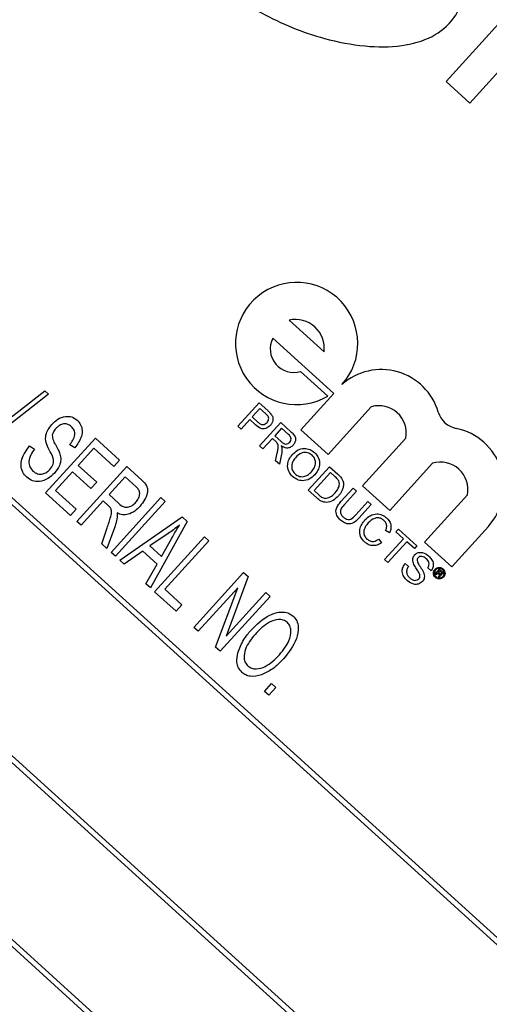
# Model space of a CAD drawing. Units: inches. Extents: x 4 to 84, y 4 to 63.
# Drawn here: x 26.9 to 27.4, y 51.4 to 52.3 of the extents above; entities that cross this region are included whole.
import ezdxf

# ---------------------------------------------------------------- set-up
doc = ezdxf.new("R2010")
doc.units = ezdxf.units.IN
doc.header["$LTSCALE"] = 8
doc.header["$MEASUREMENT"] = 0
doc.layers.add('FORMAT', color=7, linetype='Continuous')
doc.styles.add('SLDTEXTSTYLE0', font='TXT', dxfattribs={"width": 0.75})
doc.dimstyles.new('SLDDIMSTYLE0', dxfattribs={"dimtxt": 0.666667, "dimasz": 0.44, "dimexe": 0, "dimexo": 0.0625, "dimgap": 0.166667, "dimtad": 0, "dimtih": 1, "dimtoh": 1, "dimdec": 6, "dimrnd": 1e-09, "dimzin": 12, "dimdsep": 46, "dimlunit": 5, "dimtxsty": 'SLDTEXTSTYLE0', "dimsah": 1, "dimcen": 0.09, "dimadec": 0, "dimazin": 3, "dimtfac": 1, "dimtdec": 3, "dimtofl": 0, "dimtmove": 0, "dimatfit": 3, "dimfxl": 0, "dimfrac": 2, "dimtolj": 1, "dimtzin": 12, "dimarcsym": 0})
doc.dimstyles.new('SLDDIMSTYLE2', dxfattribs={"dimtxt": 0.666667, "dimasz": 0.44, "dimexe": 0, "dimexo": 0.0625, "dimgap": 0.166667, "dimtad": 0, "dimtih": 1, "dimtoh": 1, "dimdec": 3, "dimrnd": 1e-09, "dimzin": 12, "dimdsep": 46, "dimlunit": 5, "dimtxsty": 'SLDTEXTSTYLE0', "dimsah": 1, "dimcen": 0, "dimadec": 0, "dimazin": 3, "dimtfac": 1, "dimtdec": 3, "dimtofl": 0, "dimtmove": 0, "dimatfit": 3, "dimfxl": 0, "dimfrac": 2, "dimtolj": 1, "dimtzin": 12, "dimarcsym": 0})

# ---------------------------------------------------------------- blocks, each defined once
blk = doc.blocks.new('_D_4')
at = {"layer": 'FORMAT'}
for p, q in [((20.80453, 44.06121), (18.41671, 41.6734)), ((14.24196, 42.73266), (14.03918, 42.73266)), ((14.03918, 42.73266), (14.03918, 41.6734)), ((15.71974, 42.73266), (15.92251, 42.73266)), ((15.92251, 42.73266), (15.92251, 41.6734)), ((14.03918, 41.6734), (14.24196, 41.6734)), ((15.92251, 41.6734), (15.71974, 41.6734)), ((18.41671, 41.6734), (17.41671, 41.6734))]:
    blk.add_line(p, q, dxfattribs=at)
blk.add_solid([(20.80453, 44.06121), (20.42269, 43.8208), (20.56411, 43.67938)], dxfattribs=at)
at = {"layer": 'FORMAT', "char_height": 0.666667, "attachment_point": 1, "style": 'SLDTEXTSTYLE0'}
for s, insert in [('300', (14.24196, 42.53278)), ('11 13/16"', (13.55128, 41.33833)), ('%%c', (12.54498, 41.33833))]:
    blk.add_mtext(s, dxfattribs=dict(at, insert=insert))
blk = doc.blocks.new('_D_6')
at = {"layer": 'FORMAT'}
for p, q in [((25.85426, 58.84414), (25.65148, 58.84414)), ((25.65148, 58.84414), (25.65148, 57.78488)), ((27.33203, 58.84414), (27.53481, 58.84414)), ((27.53481, 58.84414), (27.53481, 57.78488)), ((19.07499, 48.63668), (19.07499, 58.43766)), ((34.1113, 48.65738), (34.1113, 58.43766)), ((19.07499, 57.93766), (23.34276, 57.93766)), ((34.1113, 57.93766), (29.84353, 57.93766)), ((25.65148, 57.78488), (25.85426, 57.78488)), ((27.53481, 57.78488), (27.33203, 57.78488))]:
    blk.add_line(p, q, dxfattribs=at)
for centre, start, end in [((26.63389, 57.87007), 153.43495, 206.56505), ((26.5524, 57.87007), 333.43495, 26.56505)]:
    blk.add_arc(centre, 2.48038, start, end, dxfattribs=at)
for points in [[(19.07499, 57.93766), (19.51499, 57.83766), (19.51499, 58.03766)], [(34.1113, 57.93766), (33.6713, 58.03766), (33.6713, 57.83766)]]:
    blk.add_solid(points, dxfattribs=at)
at = {"layer": 'FORMAT', "char_height": 0.666667, "attachment_point": 1, "style": 'SLDTEXTSTYLE0'}
for s, insert in [('382', (25.85426, 58.64426)), ('15 1/16"', (24.90673, 57.62019))]:
    blk.add_mtext(s, dxfattribs=dict(at, insert=insert))

msp = doc.modelspace()

# ---------------------------------------------------------------- linework, layer by layer
at = {"color": 7, "linetype": 'Continuous', "lineweight": 25}
for p, q in [((27.419348, 52.3300756), (27.3370265, 52.2393594)), ((27.3597056, 52.2187791), (27.4214467, 52.2868162)), ((27.3370265, 52.2393594), (27.3597056, 52.2187791)), ((28.6879968, 50.2395118), (26.6144835, 52.1211447)), ((28.6809341, 50.2391691), (26.6148261, 52.1140819)), ((27.1871956, 52.011292), (27.2205199, 51.9810515)), ((27.1715008, 51.9939967), (27.2297173, 51.9411675)), ((26.4884813, 51.9822933), (28.5619946, 50.1006604)), ((26.495544, 51.982636), (28.561652, 50.1077232)), ((27.2239951, 51.9387644), (27.1980521, 51.9623066)), ((26.8957008, 51.8984687), (26.9539785, 51.943646)), ((26.9574778, 51.9404704), (26.8992001, 51.8952932)), ((26.9539785, 51.943646), (26.9574778, 51.9404704)), ((27.2297173, 51.9411675), (27.1983276, 51.9065768)), ((27.1380661, 51.9099232), (27.1584512, 51.9323871)), ((27.1592671, 51.9269203), (27.1519493, 51.9188563)), ((27.1584512, 51.9323871), (27.1667042, 51.9248978)), ((27.164631, 51.9220527), (27.1592671, 51.9269203)), ((27.2242706, 51.8830346), (27.2656083, 51.9285878)), ((27.1519493, 51.9188563), (27.1573673, 51.9139397)), ((27.1412341, 51.9070484), (27.1380661, 51.9099232)), ((27.1495972, 51.9162643), (27.1412341, 51.9070484)), ((27.1551007, 51.9112701), (27.1495972, 51.9162643)), ((27.158802, 51.8911062), (27.1791871, 51.9135701)), ((27.180003, 51.9081032), (27.1734693, 51.9009033)), ((27.1791871, 51.9135701), (27.1889341, 51.9047251)), ((27.186699, 51.9020269), (27.180003, 51.9081032)), ((26.954563, 51.8462948), (27.0021283, 51.8987106)), ((27.0021283, 51.8987106), (27.0252729, 51.8777078)), ((27.1711172, 51.8983113), (27.16197, 51.8882313)), ((27.1743616, 51.895367), (27.1711172, 51.8983113)), ((27.1734693, 51.9009033), (27.1794858, 51.8954436)), ((27.1983276, 51.9065768), (27.2242706, 51.8830346)), ((27.2985827, 51.8986648), (27.257245, 51.8531116)), ((28.4779932, 50.0080929), (26.4044798, 51.8897258)), ((26.9393737, 51.8911108), (26.9440757, 51.8880852)), ((26.9824117, 51.8892943), (26.9777096, 51.8923199)), ((27.000653, 51.8888777), (26.9858275, 51.8725403)), ((27.0197133, 51.8715812), (27.000653, 51.8888777)), ((27.16197, 51.8882313), (27.158802, 51.8911062)), ((28.4709304, 50.0077502), (26.4048225, 51.882663)), ((27.1742909, 51.8770505), (27.175796, 51.8843335)), ((27.1798641, 51.8833005), (27.1779224, 51.8737551)), ((26.9845149, 51.8191147), (27.0320801, 51.8715304)), ((26.9858275, 51.8725403), (27.0035263, 51.8564793)), ((27.0252729, 51.8777078), (27.0197133, 51.8715812)), ((27.0320801, 51.8715304), (27.0464285, 51.8585098)), ((27.1779224, 51.8737551), (27.1742909, 51.8770505)), ((27.2054578, 51.8487678), (27.2258429, 51.8712317)), ((27.2258429, 51.8712317), (27.2335244, 51.8642611)), ((27.283188, 51.8295693), (27.3240374, 51.8745844)), ((26.9802679, 51.8664138), (26.9642069, 51.848715)), ((26.9979667, 51.8503528), (26.9802679, 51.8664138)), ((27.0306049, 51.8616975), (27.0151616, 51.8446794)), ((27.0411455, 51.8521324), (27.0306049, 51.8616975)), ((27.2266588, 51.8657649), (27.2109779, 51.848485)), ((27.2312128, 51.8616324), (27.2266588, 51.8657649)), ((27.0035263, 51.8564793), (26.9979667, 51.8503528)), ((27.257245, 51.8531116), (27.283188, 51.8295693)), ((26.9783883, 51.8246742), (26.954563, 51.8462948)), ((26.9642069, 51.848715), (26.9839479, 51.8308008)), ((27.0151616, 51.8446794), (27.0246492, 51.8360698)), ((27.0171896, 51.7894636), (27.0647549, 51.8418794)), ((27.0647549, 51.8418794), (27.0688393, 51.838173)), ((27.2135038, 51.8414664), (27.2054578, 51.8487678)), ((27.2109779, 51.848485), (27.2156084, 51.844283)), ((27.2365789, 51.8379227), (27.2483068, 51.8508466)), ((27.2514748, 51.8479718), (27.2398816, 51.8351963)), ((27.2483068, 51.8508466), (27.2514748, 51.8479718)), ((27.3573617, 51.8443439), (27.3165, 51.7993152)), ((27.0096021, 51.8385529), (26.9885992, 51.8154083)), ((27.0145692, 51.8340454), (27.0096021, 51.8385529)), ((27.0688393, 51.838173), (27.021274, 51.7857572)), ((27.2508256, 51.8252651), (27.2624188, 51.8380406)), ((27.2655868, 51.8351657), (27.2538588, 51.8222418)), ((27.2624188, 51.8380406), (27.2655868, 51.8351657)), ((26.9839479, 51.8308008), (26.9783883, 51.8246742)), ((27.0253583, 51.7820508), (27.0851766, 51.8233474)), ((27.0851766, 51.8233474), (27.0899417, 51.8190233)), ((26.9885992, 51.8154083), (26.9845149, 51.8191147)), ((27.0899417, 51.8190233), (27.0546295, 51.7554884)), ((27.342443, 51.775773), (27.377417, 51.8143135)), ((27.0083508, 51.7974844), (27.0134423, 51.8128412)), ((27.0202885, 51.8127768), (27.0131053, 51.79317)), ((27.0717729, 51.8074654), (27.0542198, 51.7955815)), ((27.0587138, 51.751782), (27.1062791, 51.8041978)), ((27.1062791, 51.8041978), (27.1103634, 51.8004914)), ((27.2829628, 51.8080165), (27.2791782, 51.8102118)), ((27.2891545, 51.8090525), (27.2915067, 51.8116444)), ((27.2963545, 51.8025188), (27.2891545, 51.8090525)), ((27.2915067, 51.8116444), (27.3090746, 51.7957022)), ((27.0131053, 51.79317), (27.0083508, 51.7974844)), ((27.0542198, 51.7955815), (27.0653028, 51.7855241)), ((27.0653028, 51.7855241), (27.0750744, 51.8029178)), ((27.1103634, 51.8004914), (27.0683577, 51.7542021)), ((27.2728448, 51.8020751), (27.2753431, 51.7984623)), ((27.2783215, 51.7826469), (27.2963545, 51.8025188)), ((27.2995225, 51.7996439), (27.2814895, 51.779772)), ((27.3067224, 51.7931102), (27.2995225, 51.7996439)), ((27.3090746, 51.7957022), (27.3067224, 51.7931102)), ((27.3165, 51.7993152), (27.342443, 51.775773)), ((27.021274, 51.7857572), (27.0171896, 51.7894636)), ((27.0473094, 51.7906808), (27.0296448, 51.778161)), ((27.061094, 51.7781717), (27.0473094, 51.7906808)), ((27.0296448, 51.778161), (27.0253583, 51.7820508)), ((27.050343, 51.7593782), (27.061094, 51.7781717)), ((27.2814895, 51.779772), (27.2783215, 51.7826469)), ((27.2980498, 51.7789235), (27.3012178, 51.7760487)), ((27.0961537, 51.7178068), (27.1437189, 51.7702226)), ((27.1437189, 51.7702226), (27.1480692, 51.7662749)), ((27.3226208, 51.771856), (27.3194529, 51.7747308)), ((27.3267417, 51.7687805), (27.3308699, 51.7733297)), ((27.3274339, 51.7681523), (27.3267417, 51.7687805)), ((27.3289596, 51.7698335), (27.3274339, 51.7681523)), ((27.3301819, 51.7687243), (27.3289596, 51.7698335)), ((27.3308442, 51.7719103), (27.3296776, 51.7706247)), ((27.3296776, 51.7706247), (27.3308504, 51.7695604)), ((27.3301729, 51.7667488), (27.3305969, 51.7672657)), ((27.3320635, 51.770804), (27.3308442, 51.7719103)), ((27.3308699, 51.7733297), (27.3327922, 51.7715853)), ((27.3314252, 51.7667874), (27.3309596, 51.7662744)), ((27.0546295, 51.7554884), (27.050343, 51.7593782)), ((27.1480692, 51.7662749), (27.126995, 51.7093892)), ((27.3305986, 51.7652804), (27.3297086, 51.7660881)), ((27.3306137, 51.7654865), (27.3305986, 51.7652804)), ((27.0791355, 51.7332501), (27.0587138, 51.751782)), ((27.0683577, 51.7542021), (27.0846951, 51.7393766)), ((27.1380258, 51.7557416), (27.100238, 51.7141004)), ((27.1169689, 51.6989177), (27.1380258, 51.7557416)), ((27.126995, 51.7093892), (27.1648214, 51.7510729)), ((27.1648214, 51.7510729), (27.1689057, 51.7473665)), ((27.0846951, 51.7393766), (27.0791355, 51.7332501)), ((27.1689057, 51.7473665), (27.1213405, 51.6949507)), ((27.100238, 51.7141004), (27.0961537, 51.7178068)), ((27.1213405, 51.6949507), (27.1169689, 51.6989177)), ((27.1635454, 51.6566514), (27.1703404, 51.6641394)), ((27.1703404, 51.6641394), (27.1744248, 51.660433)), ((27.1676297, 51.652945), (27.1635454, 51.6566514)), ((27.1744248, 51.660433), (27.1676297, 51.652945))]:
    msp.add_line(p, q, dxfattribs=at)
for centre, radius, start, end in [((24.9799935, 48.2366798), 5.905, 48.38391299, 142.17104155), ((27.1943264, 51.9890522), 0.0583875, 317.7774773, 300.5396234), ((27.1932147, 51.9844434), 0.0275151, 352.9188521, 102.6361024), ((27.1915869, 51.9838578), 0.0225, 153.2165371, 286.698889), ((27.2752127, 51.9075121), 0.0566297, 16.467203, 131.6678219), ((27.272893, 51.9034853), 0.0261381, 349.3724027, 106.1825518), ((27.3510967, 51.9299427), 0.0225, 196.467203, 258.6179235), ((27.3354804, 51.8523693), 0.0566297, 317.7774773, 78.6179235), ((27.3317603, 51.8496132), 0.0261381, 348.3696479, 107.1853067)]:
    msp.add_arc(centre, radius, start, end, dxfattribs=at)
for points, knots in [([(27.1757287, 52.5834237), (27.1583072, 52.5891645), (27.125797, 52.5998774), (27.0839928, 52.6015899), (27.0555306, 52.5951159), (27.0381658, 52.5864622), (27.0247676, 52.5733431), (27.0121935, 52.5478397), (27.010946, 52.5049349), (27.0268169, 52.4497708), (27.0578191, 52.3931753), (27.1026255, 52.3418678), (27.1585957, 52.3033072), (27.2123232, 52.2812181), (27.2581081, 52.2722085), (27.2932048, 52.2721246), (27.3234716, 52.2800962), (27.3464698, 52.2987632), (27.3572818, 52.3268168), (27.3586591, 52.3596513), (27.3534852, 52.3822327), (27.3507208, 52.3942978)], [0, 0, 0, 0, 0.07033647, 0.13125467, 0.15774046, 0.18191111, 0.20489273, 0.22849998, 0.28953768, 0.3639265, 0.44773392, 0.53561337, 0.62335928, 0.70665955, 0.75713437, 0.80191188, 0.84062905, 0.87527886, 0.91124831, 0.95258066, 1, 1, 1, 1]), ([(26.9604446, 51.9115947), (26.9623022, 51.9134005), (26.9660112, 51.917006), (26.9728622, 51.9196648), (26.979764, 51.9194162), (26.9830656, 51.9169736), (26.9847174, 51.9157516)], [0, 0, 0, 0, 0.280794856, 0.560637203, 0.780184025, 1, 1, 1, 1]), ([(27.1670389, 51.9195066), (27.1666243, 51.9200147), (27.1658835, 51.9209225), (27.165014, 51.9217071), (27.164631, 51.9220527)], [0, 0, 0, 0, 0.55958492, 1, 1, 1, 1]), ([(27.1660456, 51.9135563), (27.1664248, 51.9140313), (27.1671826, 51.9149806), (27.1676673, 51.9166262), (27.1676615, 51.9182128), (27.1672463, 51.9190755), (27.1670389, 51.9195066)], [0, 0, 0, 0, 0.28026085, 0.5600775, 0.78014974, 1, 1, 1, 1]), ([(27.1667042, 51.9248978), (27.1673261, 51.9243288), (27.1684365, 51.923313), (27.1694128, 51.9221681), (27.1698422, 51.9216645)], [0, 0, 0, 0, 0.560100519, 1, 1, 1, 1]), ([(27.1698422, 51.9216645), (27.1704761, 51.920727), (27.1717413, 51.9188558), (27.1718455, 51.9156109), (27.1709299, 51.9128526), (27.1698402, 51.9114653), (27.1692952, 51.9107715)], [0, 0, 0, 0, 0.28001296, 0.55891045, 0.77939555, 1, 1, 1, 1]), ([(26.9579801, 51.8875701), (26.956859, 51.8897561), (26.954627, 51.8941081), (26.9543057, 51.9032556), (26.9581163, 51.9084319), (26.9604446, 51.9115947)], [0, 0, 0, 0, 0.28191871, 0.56124237, 1, 1, 1, 1]), ([(26.9644903, 51.9078458), (26.9635791, 51.9067883), (26.9619535, 51.9049016), (26.9612391, 51.9025249), (26.9609251, 51.9014805)], [0, 0, 0, 0, 0.56053435, 1, 1, 1, 1]), ([(26.9792855, 51.9095092), (26.9780096, 51.9104752), (26.9754639, 51.9124027), (26.9708078, 51.912244), (26.9671422, 51.9104525), (26.9653747, 51.9087151), (26.9644903, 51.9078458)], [0, 0, 0, 0, 0.27969167, 0.55808238, 0.77888914, 1, 1, 1, 1]), ([(26.9777096, 51.8923199), (26.9787897, 51.8937709), (26.9809446, 51.8966656), (26.9827842, 51.9014634), (26.9822053, 51.9063244), (26.9802597, 51.9084466), (26.9792855, 51.9095092)], [0, 0, 0, 0, 0.28128137, 0.56113886, 0.78025588, 1, 1, 1, 1]), ([(26.9847174, 51.9157516), (26.9859801, 51.9143761), (26.9885042, 51.9116264), (26.9898381, 51.9060442), (26.9888283, 51.8979317), (26.9850567, 51.8928547), (26.9824117, 51.8892943)], [0, 0, 0, 0, 0.18690243, 0.3736264, 0.56072041, 1, 1, 1, 1]), ([(27.1692952, 51.9107715), (27.1681559, 51.9097559), (27.1658844, 51.9077312), (27.1600758, 51.9070897), (27.1569898, 51.9096828), (27.1551007, 51.9112701)], [0, 0, 0, 0, 0.280751195, 0.559708471, 1, 1, 1, 1]), ([(27.1573673, 51.9139397), (27.1580776, 51.9133389), (27.1594904, 51.9121437), (27.1620734, 51.9112821), (27.16446, 51.9120322), (27.1655162, 51.9130475), (27.1660456, 51.9135563)], [0, 0, 0, 0, 0.281400741, 0.559752868, 0.77935575, 1, 1, 1, 1]), ([(26.9609251, 51.9014805), (26.9611681, 51.8996759), (26.9616043, 51.8964374), (26.9632439, 51.8936219), (26.9639699, 51.8923753)], [0, 0, 0, 0, 0.55723916, 1, 1, 1, 1]), ([(27.1877413, 51.8946395), (27.1882059, 51.895289), (27.1891335, 51.896586), (27.1890421, 51.899623), (27.1875881, 51.9011148), (27.186699, 51.9020269)], [0, 0, 0, 0, 0.28040589, 0.55998074, 1, 1, 1, 1]), ([(27.1889341, 51.9047251), (27.1899598, 51.9037743), (27.1919963, 51.9018866), (27.1936522, 51.8981507), (27.1929303, 51.8944846), (27.1916242, 51.8927169), (27.1909706, 51.8918322)], [0, 0, 0, 0, 0.2816712, 0.55920167, 0.77941104, 1, 1, 1, 1]), ([(26.93664, 51.861318), (26.9352118, 51.8628666), (26.9323576, 51.8659617), (26.9309139, 51.8722732), (26.9320846, 51.8814091), (26.9363692, 51.887112), (26.9393737, 51.8911108)], [0, 0, 0, 0, 0.18689629, 0.37353635, 0.56072238, 1, 1, 1, 1]), ([(26.9639699, 51.8923753), (26.9649066, 51.8907542), (26.9665788, 51.8878605), (26.9678235, 51.8847603), (26.968371, 51.8833969)], [0, 0, 0, 0, 0.56019778, 1, 1, 1, 1]), ([(27.1758292, 51.8938465), (27.1755728, 51.8941474), (27.1751149, 51.8946847), (27.1745919, 51.8951585), (27.1743616, 51.895367)], [0, 0, 0, 0, 0.5598527, 1, 1, 1, 1]), ([(27.175796, 51.8843335), (27.1760085, 51.8854201), (27.1763585, 51.8872098), (27.1766908, 51.8897074), (27.176795, 51.8919021), (27.1761509, 51.893199), (27.1758292, 51.8938465)], [0, 0, 0, 0, 0.34060113, 0.56096947, 0.7807738, 1, 1, 1, 1]), ([(27.1794858, 51.8954436), (27.1801507, 51.8948629), (27.1814738, 51.8937076), (27.1838478, 51.8927072), (27.1861721, 51.8932578), (27.1872179, 51.8941786), (27.1877413, 51.8946395)], [0, 0, 0, 0, 0.28156264, 0.56023789, 0.77987189, 1, 1, 1, 1]), ([(27.1909706, 51.8918322), (27.190082, 51.8910397), (27.1883066, 51.8894563), (27.183884, 51.8887419), (27.1811826, 51.8902678), (27.1795325, 51.8911999)], [0, 0, 0, 0, 0.28051737, 0.56050161, 1, 1, 1, 1]), ([(27.1795325, 51.8911999), (27.1797241, 51.8907115), (27.1800662, 51.8898396), (27.1802105, 51.8889151), (27.1802739, 51.8885085)], [0, 0, 0, 0, 0.5601201, 1, 1, 1, 1]), ([(27.190037, 51.8827014), (27.1916773, 51.8842867), (27.1949488, 51.8874486), (27.2012783, 51.8891522), (27.2071712, 51.8881133), (27.2100093, 51.8859293), (27.2114298, 51.8848362)], [0, 0, 0, 0, 0.2805704, 0.55957461, 0.77956077, 1, 1, 1, 1]), ([(26.9440757, 51.8880852), (26.9427682, 51.8863259), (26.9401613, 51.8828186), (26.9383353, 51.8768684), (26.9391527, 51.8710727), (26.9414183, 51.8684411), (26.9425505, 51.867126)], [0, 0, 0, 0, 0.281175989, 0.560558078, 0.780380698, 1, 1, 1, 1]), ([(26.9588017, 51.8687482), (26.9600091, 51.870302), (26.9624137, 51.8733966), (26.9620199, 51.880683), (26.9595178, 51.8849486), (26.9579801, 51.8875701)], [0, 0, 0, 0, 0.27988625, 0.55743994, 1, 1, 1, 1]), ([(26.968371, 51.8833969), (26.9687392, 51.881575), (26.9694761, 51.8779298), (26.9678281, 51.8713281), (26.9648859, 51.8675642), (26.9630888, 51.8652652)], [0, 0, 0, 0, 0.27999377, 0.56022238, 1, 1, 1, 1]), ([(27.1802739, 51.8885085), (27.1802991, 51.8875278), (27.1803441, 51.8857759), (27.1800108, 51.8840571), (27.1798641, 51.8833005)], [0, 0, 0, 0, 0.55979428, 1, 1, 1, 1]), ([(27.1905085, 51.8618086), (27.1890543, 51.8634676), (27.1861482, 51.866783), (27.1853421, 51.8731144), (27.1869125, 51.8785895), (27.1889952, 51.8813304), (27.190037, 51.8827014)], [0, 0, 0, 0, 0.27959997, 0.55876532, 0.77931029, 1, 1, 1, 1]), ([(27.1931723, 51.8797906), (27.1921577, 51.878519), (27.1901336, 51.8759825), (27.1892848, 51.8714068), (27.190263, 51.8672479), (27.1919855, 51.8653581), (27.1928472, 51.8644128)], [0, 0, 0, 0, 0.28065662, 0.559885, 0.77984923, 1, 1, 1, 1]), ([(27.2090957, 51.8822279), (27.2076804, 51.8832031), (27.2048529, 51.8851516), (27.1983125, 51.8848955), (27.1951232, 51.8817281), (27.1931723, 51.8797906)], [0, 0, 0, 0, 0.28012773, 0.55965286, 1, 1, 1, 1]), ([(27.2084381, 51.86652), (27.2094734, 51.8678155), (27.2115384, 51.8703995), (27.2126656, 51.8750202), (27.2117084, 51.8793058), (27.2099667, 51.8812537), (27.2090957, 51.8822279)], [0, 0, 0, 0, 0.28079669, 0.5600682, 0.77998402, 1, 1, 1, 1]), ([(27.2114298, 51.8848362), (27.2129067, 51.8831417), (27.2158574, 51.8797559), (27.2166143, 51.8732793), (27.214851, 51.867748), (27.2126748, 51.8649986), (27.2115857, 51.8636226)], [0, 0, 0, 0, 0.27956445, 0.55858412, 0.77908716, 1, 1, 1, 1]), ([(26.9630888, 51.8652652), (26.9610433, 51.8633358), (26.9569576, 51.8594823), (26.949441, 51.8566984), (26.9419681, 51.857286), (26.9384173, 51.8599731), (26.93664, 51.861318)], [0, 0, 0, 0, 0.28060585, 0.5604744, 0.78000794, 1, 1, 1, 1]), ([(26.9425505, 51.867126), (26.9439488, 51.8660726), (26.9467391, 51.8639705), (26.9518198, 51.8640381), (26.9558957, 51.8658924), (26.9578324, 51.8677956), (26.9588017, 51.8687482)], [0, 0, 0, 0, 0.27985576, 0.55846436, 0.77899865, 1, 1, 1, 1]), ([(27.2115857, 51.8636226), (27.2099497, 51.8621049), (27.2066847, 51.8590759), (27.2004462, 51.8574596), (27.1947196, 51.8586718), (27.1919127, 51.8607626), (27.1905085, 51.8618086)], [0, 0, 0, 0, 0.28035303, 0.55950225, 0.77963533, 1, 1, 1, 1]), ([(27.1928472, 51.8644128), (27.194222, 51.8634522), (27.1969716, 51.8615309), (27.2018567, 51.8617839), (27.2056781, 51.8637491), (27.2075173, 51.8655955), (27.2084381, 51.86652)], [0, 0, 0, 0, 0.27910019, 0.55819199, 0.77880636, 1, 1, 1, 1]), ([(27.2345046, 51.8577999), (27.2339732, 51.8585863), (27.2330228, 51.8599925), (27.2317665, 51.8611307), (27.2312128, 51.8616324)], [0, 0, 0, 0, 0.55925456, 1, 1, 1, 1]), ([(27.2335244, 51.8642611), (27.2342679, 51.863581), (27.2355952, 51.862367), (27.2367093, 51.860956), (27.2371994, 51.8603354)], [0, 0, 0, 0, 0.56017401, 1, 1, 1, 1]), ([(27.0407269, 51.837287), (27.0417253, 51.8385143), (27.0437164, 51.840962), (27.0448602, 51.8453877), (27.043744, 51.8494465), (27.0420133, 51.8512354), (27.0411455, 51.8521324)], [0, 0, 0, 0, 0.28101596, 0.56044915, 0.77960652, 1, 1, 1, 1]), ([(27.0464285, 51.8585098), (27.0481752, 51.8568228), (27.0507941, 51.8542933), (27.0521486, 51.8495921), (27.0514504, 51.8423918), (27.0477752, 51.8375106), (27.0448402, 51.8336126)], [0, 0, 0, 0, 0.250739506, 0.375947122, 0.501648512, 1, 1, 1, 1]), ([(27.2310695, 51.8463193), (27.2325855, 51.8481926), (27.2347004, 51.8508058), (27.2353397, 51.8551166), (27.2347826, 51.8569067), (27.2345046, 51.8577999)], [0, 0, 0, 0, 0.559149684, 0.78004033, 1, 1, 1, 1]), ([(27.2390085, 51.8557642), (27.2390305, 51.8541999), (27.2390667, 51.8516188), (27.2376865, 51.8482917), (27.2361564, 51.8456891), (27.2348472, 51.8441598), (27.2341925, 51.843395)], [0, 0, 0, 0, 0.33885147, 0.55911916, 0.77952622, 1, 1, 1, 1]), ([(27.2371994, 51.8603354), (27.2376918, 51.859541), (27.2385715, 51.8581219), (27.2388749, 51.8564848), (27.2390085, 51.8557642)], [0, 0, 0, 0, 0.55984653, 1, 1, 1, 1]), ([(27.2341925, 51.843395), (27.2325907, 51.8418573), (27.229397, 51.8387914), (27.2232749, 51.8366408), (27.2175289, 51.8381055), (27.2148492, 51.840343), (27.2135038, 51.8414664)], [0, 0, 0, 0, 0.28083997, 0.55995172, 0.77906847, 1, 1, 1, 1]), ([(27.2156084, 51.844283), (27.2167002, 51.8432943), (27.2186435, 51.8415346), (27.2212245, 51.8412025), (27.2223554, 51.841057)], [0, 0, 0, 0, 0.56186102, 1, 1, 1, 1]), ([(27.2223554, 51.841057), (27.2242367, 51.8416204), (27.2276116, 51.8426311), (27.2300087, 51.8451879), (27.2310695, 51.8463193)], [0, 0, 0, 0, 0.55745225, 1, 1, 1, 1]), ([(27.0134423, 51.8128412), (27.014617, 51.8164012), (27.0163765, 51.8217338), (27.0179441, 51.8283744), (27.016628, 51.8320706), (27.0152571, 51.8333856), (27.0145692, 51.8340454)], [0, 0, 0, 0, 0.50117519, 0.75073381, 0.87493286, 1, 1, 1, 1]), ([(27.0448402, 51.8336126), (27.0431969, 51.8319563), (27.0399155, 51.8286489), (27.0340681, 51.8256152), (27.0279216, 51.8249401), (27.0245373, 51.8264175), (27.0228447, 51.8271564)], [0, 0, 0, 0, 0.2807275, 0.56059124, 0.78023992, 1, 1, 1, 1]), ([(27.0246492, 51.8360698), (27.025981, 51.8349148), (27.0286267, 51.8326203), (27.0337789, 51.8324389), (27.0378119, 51.8344323), (27.0397546, 51.8363348), (27.0407269, 51.837287)], [0, 0, 0, 0, 0.28091612, 0.55804404, 0.77879765, 1, 1, 1, 1]), ([(27.2363543, 51.8202053), (27.2349958, 51.8215829), (27.2322959, 51.8243208), (27.2313492, 51.8300221), (27.2336619, 51.8344961), (27.2356049, 51.8367786), (27.2365789, 51.8379227)], [0, 0, 0, 0, 0.28072915, 0.5579036, 0.77840262, 1, 1, 1, 1]), ([(27.2398816, 51.8351963), (27.2390275, 51.8342375), (27.2373299, 51.8323317), (27.2357422, 51.8289132), (27.236613, 51.8255145), (27.2380164, 51.8240462), (27.2387203, 51.8233099)], [0, 0, 0, 0, 0.28178763, 0.56012225, 0.77938626, 1, 1, 1, 1]), ([(27.0228447, 51.8271564), (27.022957, 51.8263127), (27.0231576, 51.8248064), (27.0229867, 51.8232983), (27.0229115, 51.8226348)], [0, 0, 0, 0, 0.56011232, 1, 1, 1, 1]), ([(27.2387203, 51.8233099), (27.2394057, 51.8227413), (27.2407733, 51.8216068), (27.2433378, 51.8205468), (27.2473092, 51.82141), (27.2493733, 51.8236729), (27.2508256, 51.8252651)], [0, 0, 0, 0, 0.18756145, 0.3742387, 0.55971924, 1, 1, 1, 1]), ([(27.2595773, 51.8204414), (27.2611689, 51.8219521), (27.2643441, 51.8249658), (27.2704514, 51.8266664), (27.2761009, 51.8255063), (27.2788529, 51.8234378), (27.28023, 51.8224027)], [0, 0, 0, 0, 0.28049248, 0.55956971, 0.77961533, 1, 1, 1, 1]), ([(27.0229115, 51.8226348), (27.0225479, 51.8207605), (27.0218986, 51.8174132), (27.0207805, 51.8141936), (27.0202885, 51.8127768)], [0, 0, 0, 0, 0.55995957, 1, 1, 1, 1]), ([(27.0826077, 51.8157289), (27.0806458, 51.8141067), (27.0771422, 51.8112096), (27.0734136, 51.8086096), (27.0717729, 51.8074654)], [0, 0, 0, 0, 0.559955134, 1, 1, 1, 1]), ([(27.0750744, 51.8029178), (27.0764323, 51.8053377), (27.0788572, 51.8096591), (27.0814617, 51.8138743), (27.0826077, 51.8157289)], [0, 0, 0, 0, 0.56000868, 1, 1, 1, 1]), ([(27.2538588, 51.8222418), (27.2525546, 51.8208521), (27.2499653, 51.8180928), (27.2447441, 51.8161254), (27.2398323, 51.8173743), (27.2375157, 51.8192599), (27.2363543, 51.8202053)], [0, 0, 0, 0, 0.2816273, 0.55915844, 0.77898261, 1, 1, 1, 1]), ([(27.2593852, 51.7993056), (27.2578139, 51.8009568), (27.2546815, 51.8042484), (27.2542308, 51.8108809), (27.2563128, 51.8162886), (27.2584887, 51.8190566), (27.2595773, 51.8204414)], [0, 0, 0, 0, 0.27995506, 0.55808759, 0.77891157, 1, 1, 1, 1]), ([(27.2627575, 51.8175801), (27.2617256, 51.8163167), (27.2596681, 51.8137979), (27.258048, 51.8093822), (27.2588956, 51.8050795), (27.2605916, 51.8031385), (27.2614404, 51.8021671)], [0, 0, 0, 0, 0.28124501, 0.56071564, 0.78013802, 1, 1, 1, 1]), ([(27.2777249, 51.8199495), (27.2768815, 51.8206156), (27.2751971, 51.8219459), (27.2719822, 51.8226636), (27.2672959, 51.8218805), (27.2646288, 51.8193532), (27.2627575, 51.8175801)], [0, 0, 0, 0, 0.187223436, 0.37390579, 0.560736329, 1, 1, 1, 1]), ([(27.2791782, 51.8102118), (27.2795647, 51.8111357), (27.2803358, 51.8129792), (27.2803929, 51.8158418), (27.2793762, 51.8182614), (27.2782757, 51.8193865), (27.2777249, 51.8199495)], [0, 0, 0, 0, 0.2805533, 0.55973893, 0.77965382, 1, 1, 1, 1]), ([(27.28023, 51.8224027), (27.2812573, 51.821323), (27.2833092, 51.8191663), (27.2845292, 51.8150913), (27.2843244, 51.8112411), (27.2834169, 51.8090919), (27.2829628, 51.8080165)], [0, 0, 0, 0, 0.28008064, 0.55944867, 0.77954883, 1, 1, 1, 1]), ([(27.2753431, 51.7984623), (27.2739273, 51.79765), (27.2711005, 51.7960282), (27.2664518, 51.7956715), (27.262392, 51.7969161), (27.260388, 51.7985087), (27.2593852, 51.7993056)], [0, 0, 0, 0, 0.28025625, 0.5595462, 0.77958943, 1, 1, 1, 1]), ([(27.2614404, 51.8021671), (27.2623797, 51.8014672), (27.2642567, 51.8000687), (27.2686129, 51.7995908), (27.2712407, 51.8011334), (27.2728448, 51.8020751)], [0, 0, 0, 0, 0.28071123, 0.56090458, 1, 1, 1, 1]), ([(27.305832, 51.7790989), (27.3055872, 51.7798431), (27.3050983, 51.78133), (27.3050847, 51.7842192), (27.3062263, 51.7859249), (27.3069217, 51.7869639)], [0, 0, 0, 0, 0.28144516, 0.56227323, 1, 1, 1, 1]), ([(27.3069217, 51.7869639), (27.3076249, 51.7875877), (27.3090317, 51.7888354), (27.3117997, 51.7896353), (27.3159326, 51.7893007), (27.3185013, 51.7873832), (27.3203024, 51.7860386)], [0, 0, 0, 0, 0.18702865, 0.374123777, 0.561140189, 1, 1, 1, 1]), ([(27.3180762, 51.7833323), (27.3174448, 51.7838652), (27.316186, 51.7849278), (27.3139928, 51.785771), (27.3117838, 51.7855591), (27.3107792, 51.7847168), (27.3102775, 51.7842961)], [0, 0, 0, 0, 0.28129027, 0.56082021, 0.78068028, 1, 1, 1, 1]), ([(27.3203024, 51.7860386), (27.3213522, 51.7849583), (27.3234465, 51.7828032), (27.3250394, 51.7787827), (27.3246329, 51.7747997), (27.3232919, 51.7728378), (27.3226208, 51.771856)], [0, 0, 0, 0, 0.28079722, 0.56015084, 0.77987671, 1, 1, 1, 1]), ([(27.3001416, 51.7623208), (27.2988923, 51.7635763), (27.2964029, 51.7660779), (27.2948225, 51.7709394), (27.2956169, 51.7755355), (27.2972385, 51.7777936), (27.2980498, 51.7789235)], [0, 0, 0, 0, 0.28081353, 0.55956288, 0.77961982, 1, 1, 1, 1]), ([(27.3012178, 51.7760487), (27.3005679, 51.7750758), (27.299274, 51.773139), (27.299244, 51.7697602), (27.3004654, 51.7670097), (27.3017243, 51.7656964), (27.3023542, 51.7650394)], [0, 0, 0, 0, 0.28063197, 0.55867442, 0.77919731, 1, 1, 1, 1]), ([(27.3113993, 51.7695091), (27.3107707, 51.770599), (27.3097351, 51.7723946), (27.3081364, 51.7747969), (27.3068486, 51.7768766), (27.3061708, 51.7783583), (27.305832, 51.7790989)], [0, 0, 0, 0, 0.33993933, 0.56002492, 0.78008245, 1, 1, 1, 1]), ([(27.3102775, 51.7842961), (27.3099362, 51.7838422), (27.3093262, 51.7830312), (27.3092956, 51.7820241), (27.3092822, 51.7815807)], [0, 0, 0, 0, 0.55961689, 1, 1, 1, 1]), ([(27.3092822, 51.7815807), (27.3098006, 51.780245), (27.3106569, 51.7780389), (27.3125746, 51.7753588), (27.3140968, 51.7730247), (27.3149521, 51.7713745), (27.3153796, 51.7705497)], [0, 0, 0, 0, 0.33840831, 0.55897415, 0.77953514, 1, 1, 1, 1]), ([(27.3194529, 51.7747308), (27.3199413, 51.7755118), (27.320915, 51.7770685), (27.3207699, 51.7805494), (27.3190985, 51.7822761), (27.3180762, 51.7833323)], [0, 0, 0, 0, 0.28109672, 0.56028736, 1, 1, 1, 1]), ([(27.3110409, 51.7643036), (27.3113562, 51.764724), (27.3119864, 51.7655645), (27.3122358, 51.7674931), (27.3117166, 51.7687443), (27.3113993, 51.7695091)], [0, 0, 0, 0, 0.2800885, 0.55997049, 1, 1, 1, 1]), ([(27.3153796, 51.7705497), (27.3157009, 51.7697086), (27.3163425, 51.7680289), (27.3163787, 51.7654797), (27.315664, 51.7632471), (27.3147867, 51.7621371), (27.3143478, 51.7615818)], [0, 0, 0, 0, 0.28037134, 0.55990891, 0.77985887, 1, 1, 1, 1]), ([(27.32686, 51.765427), (27.3263317, 51.7660451), (27.3252749, 51.7672816), (27.3248979, 51.7695787), (27.3252869, 51.7716553), (27.3260431, 51.7726829), (27.326421, 51.7731966)], [0, 0, 0, 0, 0.27962371, 0.55928851, 0.77969943, 1, 1, 1, 1]), ([(27.3270158, 51.7726597), (27.3266194, 51.7720866), (27.3258265, 51.7709402), (27.3257549, 51.768942), (27.3263088, 51.7672254), (27.3270415, 51.7664164), (27.3274078, 51.766012)], [0, 0, 0, 0, 0.27945277, 0.55900969, 0.77955172, 1, 1, 1, 1]), ([(27.326421, 51.7731966), (27.3270441, 51.7737241), (27.3282904, 51.7747793), (27.3306072, 51.7751207), (27.3326793, 51.774683), (27.3337059, 51.7739187), (27.3342191, 51.7735365)], [0, 0, 0, 0, 0.27949451, 0.55910026, 0.77958832, 1, 1, 1, 1]), ([(27.3336899, 51.7729347), (27.3331181, 51.7733357), (27.3319745, 51.7741375), (27.3299772, 51.7742804), (27.328238, 51.7737584), (27.3274231, 51.7730259), (27.3270158, 51.7726597)], [0, 0, 0, 0, 0.27964948, 0.55925579, 0.7796794, 1, 1, 1, 1]), ([(27.3297086, 51.7660881), (27.3297891, 51.7662158), (27.3299328, 51.7664438), (27.3300995, 51.7666556), (27.3301729, 51.7667488)], [0, 0, 0, 0, 0.5599517, 1, 1, 1, 1]), ([(27.3305969, 51.7672657), (27.3306878, 51.7673851), (27.3308243, 51.767564), (27.3308553, 51.7678664), (27.3307043, 51.7682898), (27.3304141, 51.7685312), (27.3301819, 51.7687243)], [0, 0, 0, 0, 0.25011723, 0.37500288, 0.49993903, 1, 1, 1, 1]), ([(27.3308504, 51.7695604), (27.3309885, 51.7694338), (27.3312348, 51.7692083), (27.3315394, 51.7690731), (27.3316732, 51.7690138)], [0, 0, 0, 0, 0.56088025, 1, 1, 1, 1]), ([(27.3318241, 51.7683076), (27.3318803, 51.7681573), (27.3319921, 51.7678583), (27.3318761, 51.7672755), (27.3315967, 51.7669731), (27.3314252, 51.7667874)], [0, 0, 0, 0, 0.28087441, 0.55859783, 1, 1, 1, 1]), ([(27.3316732, 51.7690138), (27.3317532, 51.7690027), (27.3319135, 51.7689805), (27.3321971, 51.7690672), (27.3323485, 51.7692104), (27.3324408, 51.7692978)], [0, 0, 0, 0, 0.28012241, 0.56105032, 1, 1, 1, 1]), ([(27.3326486, 51.7683033), (27.3324946, 51.7682807), (27.332219, 51.7682403), (27.331945, 51.768287), (27.3318241, 51.7683076)], [0, 0, 0, 0, 0.55897182, 1, 1, 1, 1]), ([(27.3324408, 51.7692978), (27.3325334, 51.7694181), (27.3326725, 51.769599), (27.332702, 51.7699043), (27.3325715, 51.7703388), (27.3322892, 51.7705973), (27.3320635, 51.770804)], [0, 0, 0, 0, 0.24945242, 0.37498633, 0.50027229, 1, 1, 1, 1]), ([(27.3332747, 51.7688256), (27.3331694, 51.768714), (27.3329812, 51.7685148), (27.3327502, 51.7683679), (27.3326486, 51.7683033)], [0, 0, 0, 0, 0.56007267, 1, 1, 1, 1]), ([(27.3327922, 51.7715853), (27.333014, 51.7713826), (27.3334546, 51.7709801), (27.3338264, 51.7701891), (27.3337011, 51.7693936), (27.333417, 51.7690151), (27.3332747, 51.7688256)], [0, 0, 0, 0, 0.28166286, 0.55947158, 0.77953915, 1, 1, 1, 1]), ([(27.3340473, 51.7662986), (27.3344413, 51.7668706), (27.3352296, 51.7680151), (27.3353214, 51.770004), (27.3347876, 51.7717248), (27.3340558, 51.7725315), (27.3336899, 51.7729347)], [0, 0, 0, 0, 0.27945858, 0.55913729, 0.77960189, 1, 1, 1, 1]), ([(27.3342191, 51.7735365), (27.3347494, 51.7729196), (27.3358098, 51.7716857), (27.3361769, 51.7693844), (27.3357773, 51.7673117), (27.3350241, 51.7662823), (27.3346477, 51.7657679)], [0, 0, 0, 0, 0.27961273, 0.55920632, 0.77971351, 1, 1, 1, 1]), ([(27.3143478, 51.7615818), (27.3131751, 51.7606509), (27.3108288, 51.7587886), (27.3051913, 51.7586971), (27.3020567, 51.7609466), (27.3001416, 51.7623208)], [0, 0, 0, 0, 0.2799417, 0.56007966, 1, 1, 1, 1]), ([(27.3023542, 51.7650394), (27.3030665, 51.7644705), (27.3044884, 51.7633346), (27.3069751, 51.7625836), (27.3093757, 51.762928), (27.310486, 51.7638452), (27.3110409, 51.7643036)], [0, 0, 0, 0, 0.28091717, 0.56081274, 0.7805018, 1, 1, 1, 1]), ([(27.3346477, 51.7657679), (27.3340269, 51.7652385), (27.332785, 51.7641795), (27.3304688, 51.7638569), (27.3284, 51.7642849), (27.3273733, 51.7650463), (27.32686, 51.765427)], [0, 0, 0, 0, 0.27951242, 0.55908939, 0.77959062, 1, 1, 1, 1]), ([(27.3274078, 51.766012), (27.3279776, 51.765615), (27.3291176, 51.7648208), (27.3311024, 51.7646947), (27.3328339, 51.7652035), (27.3336429, 51.7659336), (27.3340473, 51.7662986)], [0, 0, 0, 0, 0.27957916, 0.55929778, 0.77969131, 1, 1, 1, 1]), ([(27.3309596, 51.7662744), (27.3308564, 51.7661433), (27.3306721, 51.7659092), (27.3306316, 51.7656157), (27.3306137, 51.7654865)], [0, 0, 0, 0, 0.559858652, 1, 1, 1, 1]), ([(27.1506222, 51.7149077), (27.1562347, 51.7205392), (27.1646512, 51.7289843), (27.1781758, 51.7329388), (27.186184, 51.7320497), (27.1893941, 51.7297226), (27.1909982, 51.7285598)], [0, 0, 0, 0, 0.5000201, 0.7498267, 0.8749871, 1, 1, 1, 1]), ([(27.1854599, 51.7224139), (27.1842183, 51.7233061), (27.1817332, 51.7250918), (27.1755287, 51.7256828), (27.1652259, 51.722158), (27.1588707, 51.7155358), (27.1546294, 51.7111162)], [0, 0, 0, 0, 0.1249082, 0.25000239, 0.49946464, 1, 1, 1, 1]), ([(27.1909982, 51.7285598), (27.1922709, 51.7270991), (27.194819, 51.7241748), (27.1965039, 51.716477), (27.1939619, 51.7029191), (27.1866863, 51.6938179), (27.181834, 51.687748)], [0, 0, 0, 0, 0.12502147, 0.25029169, 0.4999963, 1, 1, 1, 1]), ([(27.1869769, 51.7049781), (27.188067, 51.7083339), (27.1895888, 51.7130186), (27.1881773, 51.7192828), (27.1863652, 51.7213709), (27.1854599, 51.7224139)], [0, 0, 0, 0, 0.55826697, 0.77933914, 1, 1, 1, 1]), ([(27.1382244, 51.6933804), (27.1398511, 51.6978013), (27.1427592, 51.7057056), (27.1482171, 51.7120929), (27.1506222, 51.7149077)], [0, 0, 0, 0, 0.5593189, 1, 1, 1, 1]), ([(27.1546294, 51.7111162), (27.1509863, 51.7066509), (27.145522, 51.6999535), (27.1437478, 51.6899369), (27.1448553, 51.6842109), (27.1467477, 51.6820478), (27.1476932, 51.680967)], [0, 0, 0, 0, 0.49988534, 0.74977208, 0.87496485, 1, 1, 1, 1]), ([(27.1778944, 51.6916139), (27.1798741, 51.6939194), (27.1834092, 51.6980362), (27.1858868, 51.7028571), (27.1869769, 51.7049781)], [0, 0, 0, 0, 0.56002918, 1, 1, 1, 1]), ([(27.1421655, 51.6748115), (27.1409099, 51.6762149), (27.1383976, 51.6790228), (27.1367623, 51.6857389), (27.1376698, 51.6904818), (27.1382244, 51.6933804)], [0, 0, 0, 0, 0.27983437, 0.55987154, 1, 1, 1, 1]), ([(27.1476932, 51.680967), (27.1489036, 51.6801011), (27.1513265, 51.6783679), (27.1573588, 51.6778465), (27.1674377, 51.6809823), (27.1737103, 51.6873598), (27.1778944, 51.6916139)], [0, 0, 0, 0, 0.12493705, 0.2500948, 0.49978185, 1, 1, 1, 1]), ([(27.181834, 51.687748), (27.1784068, 51.6841876), (27.1722903, 51.6778333), (27.1643118, 51.6741306), (27.1608038, 51.6725026)], [0, 0, 0, 0, 0.56031829, 1, 1, 1, 1]), ([(27.1608038, 51.6725026), (27.1571686, 51.6715548), (27.1520957, 51.6702321), (27.1456183, 51.6721335), (27.1433165, 51.6739188), (27.1421655, 51.6748115)], [0, 0, 0, 0, 0.55834129, 0.77916014, 1, 1, 1, 1])]:
    msp.add_open_spline(points, degree=3, knots=knots, dxfattribs=at)

# ---------------------------------------------------------------- dimensions: what is measured, and where the dimension line sits
at = {"layer": 'FORMAT'}
dim = msp.add_linear_dim(base=(34.1112961, 57.9376585), p1=(19.0749935, 48.2366798), p2=(34.1112961, 48.257381), text='(<>)', dimstyle='SLDDIMSTYLE0', dxfattribs=at)
dim.commit()
dim.dimension.update_dxf_attribs({"geometry": '_D_6', "text_midpoint": (26.5931448, 57.9376585), "dimtype": 160})
dim = msp.add_diameter_dim_2p(p1=(29.155459, 52.4121453), p2=(20.8045279, 44.0612142), dimstyle='SLDDIMSTYLE2', dxfattribs=at)
dim.commit()
dim.dimension.update_dxf_attribs({"geometry": '_D_4', "text_midpoint": (14.9808482, 41.6733986), "dimtype": 163})

doc.saveas('drawing.dxf')
